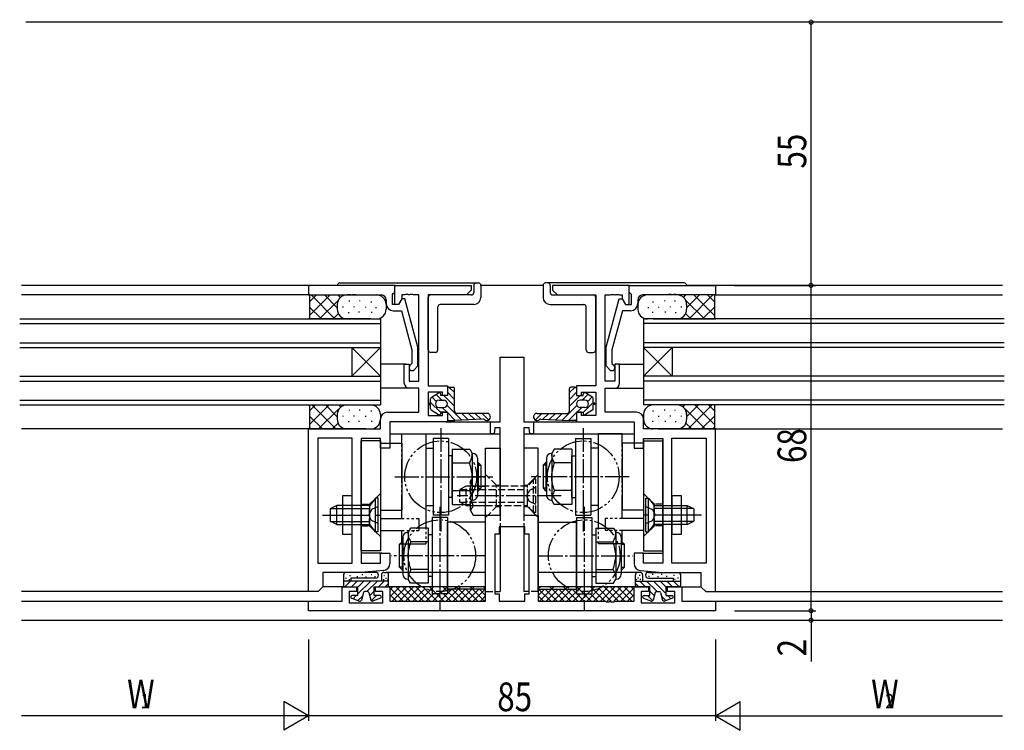
# Model space of a CAD drawing. Extents: x 0 to 793, y 0 to 564.
# Drawn here: x 302 to 507, y 258 to 407 of the extents above; entities that cross this region are included whole.
import ezdxf

# ---------------------------------------------------------------- set-up
doc = ezdxf.new("R2010")
doc.units = 0
for name, pattern in [('YCENTER_1', [13, 10, -1, 1, -1]), ('YDIVIDE_1', [15, 10, -1, 1, -1, 1, -1]), ('YDOT_1', [2, 1, -1]), ('YHIDDEN_1', [4, 3, -1])]:
    doc.linetypes.add(name, pattern=pattern)
for name, color, linetype in [('YKK_11', 7, 'CONTINUOUS'), ('YKK_12', 2, 'CONTINUOUS'), ('YKK_13', 4, 'CONTINUOUS'), ('YKK_D', 6, 'CONTINUOUS')]:
    doc.layers.add(name, color=color, linetype=linetype)
doc.styles.get("Standard").update_dxf_attribs({"font": 'ROMANS.SHX', "bigfont": 'EXTFONT.SHX'})

msp = doc.modelspace()

# ---------------------------------------------------------------- linework, layer by layer
at = {"layer": 'YKK_11', "color": 0, "linetype": 'ByBlock', "ltscale": 0.5}
for p, q in [((379.99, 351.35), (361.99, 351.35)), ((361.99, 351.35), (361.99, 349.35)), ((379.69, 349.65), (379.99, 349.95)), ((379.99, 347.35), (379.99, 351.35)), ((379.99, 351.35), (395.99, 351.35)), ((379.99, 349.95), (379.99, 351.35)), ((395.99, 350.35), (394.99, 349.35)), ((395.99, 351.35), (395.99, 350.35)), ((428.99, 351.35), (412.99, 351.35)), ((412.99, 351.35), (412.99, 350.35)), ((412.99, 350.35), (413.99, 349.35)), ((428.99, 347.35), (428.99, 351.35)), ((428.99, 351.35), (446.99, 351.35)), ((428.99, 349.95), (428.99, 351.35)), ((429.29, 349.65), (428.99, 349.95)), ((446.99, 351.35), (446.99, 349.35)), ((361.99, 349.35), (370.04, 349.35)), ((370.04, 349.35), (370.22, 349.47)), ((370.22, 349.47), (370.77, 349.47)), ((370.77, 349.47), (370.95, 349.35)), ((370.95, 349.35), (371.04, 349.35)), ((371.04, 349.35), (371.22, 349.47)), ((371.22, 349.47), (371.77, 349.47)), ((371.77, 349.47), (371.95, 349.35)), ((371.95, 349.35), (377.19, 349.35)), ((378.19, 348.35), (378.19, 347.55)), ((379.49, 349.45), (379.69, 349.65)), ((379.49, 347.35), (379.49, 349.45)), ((381.49, 348.57), (380.79, 347.35)), ((381.49, 348.55), (380.79, 347.35)), ((381.49, 349.35), (381.49, 348.57)), ((382.04, 349.35), (381.49, 349.35)), ((382.09, 348.55), (381.49, 348.55)), ((382.22, 349.47), (382.04, 349.35)), ((384.79, 338.45), (382.09, 348.55)), ((382.77, 349.47), (382.22, 349.47)), ((382.95, 349.35), (382.77, 349.47)), ((383.04, 349.35), (382.95, 349.35)), ((383.22, 349.47), (383.04, 349.35)), ((383.77, 349.47), (383.22, 349.47)), ((383.95, 349.35), (383.77, 349.47)), ((384.99, 349.35), (383.95, 349.35)), ((384.99, 331.35), (384.99, 349.35)), ((386.99, 349.35), (386.99, 330.35)), ((394.99, 349.35), (386.99, 349.35)), ((413.99, 349.35), (421.99, 349.35)), ((421.99, 349.35), (421.99, 330.35)), ((423.99, 331.35), (423.99, 349.35)), ((423.99, 349.35), (425.04, 349.35)), ((424.19, 338.45), (426.9, 348.55)), ((425.04, 349.35), (425.22, 349.47)), ((425.22, 349.47), (425.77, 349.47)), ((425.77, 349.47), (425.95, 349.35)), ((425.95, 349.35), (426.04, 349.35)), ((426.04, 349.35), (426.22, 349.47)), ((426.22, 349.47), (426.77, 349.47)), ((426.77, 349.47), (426.95, 349.35)), ((426.9, 348.55), (427.5, 348.55)), ((426.95, 349.35), (427.49, 349.35)), ((427.49, 349.35), (427.49, 348.57)), ((427.49, 348.57), (428.19, 347.35)), ((427.5, 348.55), (428.19, 347.35)), ((429.49, 349.45), (429.29, 349.65)), ((429.49, 347.35), (429.49, 349.45)), ((430.79, 348.35), (430.79, 347.55)), ((437.04, 349.35), (431.79, 349.35)), ((437.22, 349.47), (437.04, 349.35)), ((437.77, 349.47), (437.22, 349.47)), ((437.95, 349.35), (437.77, 349.47)), ((438.04, 349.35), (437.95, 349.35)), ((438.22, 349.47), (438.04, 349.35)), ((438.77, 349.47), (438.22, 349.47)), ((438.95, 349.35), (438.77, 349.47)), ((446.99, 349.35), (438.95, 349.35)), ((380.79, 347.35), (379.49, 347.35)), ((379.69, 346.05), (381.41, 346.05)), ((380.79, 347.35), (379.99, 347.35)), ((381.41, 346.05), (383.59, 337.91)), ((427.58, 346.05), (425.39, 337.91)), ((429.29, 346.05), (427.58, 346.05)), ((428.19, 347.35), (429.49, 347.35)), ((428.19, 347.35), (428.99, 347.35)), ((383.59, 337.91), (383.59, 335)), ((384.79, 334.51), (384.79, 338.45)), ((424.19, 334.51), (424.19, 338.45)), ((425.39, 337.91), (425.39, 335)), ((401.99, 322.85), (401.99, 336.35)), ((401.99, 336.35), (406.99, 336.35)), ((406.99, 336.35), (406.99, 322.85)), ((381.99, 334.85), (382.99, 334.85)), ((381.99, 330.85), (381.99, 334.85)), ((382.99, 334.85), (382.99, 331.35)), ((383.59, 335), (383.17, 334.58)), ((384.02, 333.73), (384.79, 334.51)), ((424.97, 333.73), (424.19, 334.51)), ((425.39, 335), (425.82, 334.58)), ((425.99, 334.85), (425.99, 331.35)), ((426.99, 334.85), (425.99, 334.85)), ((426.99, 330.85), (426.99, 334.85)), ((382.99, 331.35), (384.99, 331.35)), ((425.99, 331.35), (423.99, 331.35)), ((384.99, 329.85), (382.99, 329.85)), ((384.99, 324.85), (384.99, 329.85)), ((386.99, 330.35), (390.99, 330.35)), ((390.99, 330.35), (390.99, 328.35)), ((421.99, 330.35), (417.99, 330.35)), ((417.99, 330.35), (417.99, 328.35)), ((423.99, 324.85), (423.99, 329.85)), ((423.99, 329.85), (425.99, 329.85)), ((386.99, 329.05), (386.99, 324.15)), ((389.99, 329.05), (386.99, 329.05)), ((389.99, 328.35), (389.99, 329.05)), ((390.99, 328.35), (389.99, 328.35)), ((417.99, 328.35), (418.99, 328.35)), ((418.99, 329.05), (421.99, 329.05)), ((418.99, 328.35), (418.99, 329.05)), ((421.99, 329.05), (421.99, 324.15)), ((376.99, 321.35), (376.99, 323.35)), ((378.49, 324.85), (384.99, 324.85)), ((386.99, 324.15), (389.99, 324.15)), ((389.99, 324.85), (390.99, 324.85)), ((389.99, 324.15), (389.99, 324.85)), ((390.99, 324.85), (390.99, 322.85)), ((417.99, 324.85), (417.99, 322.85)), ((418.99, 324.85), (417.99, 324.85)), ((418.99, 324.15), (418.99, 324.85)), ((421.99, 324.15), (418.99, 324.15)), ((430.49, 324.85), (423.99, 324.85)), ((431.99, 321.35), (431.99, 323.35)), ((361.99, 321.35), (376.99, 321.35)), ((361.99, 287.35), (361.99, 321.35)), ((390.99, 322.85), (378.99, 322.85)), ((378.99, 322.85), (378.99, 317.35)), ((399.99, 322.85), (401.99, 322.85)), ((399.99, 320.35), (399.99, 322.85)), ((400.9, 321.55), (400.79, 320.35)), ((401.99, 321.55), (400.9, 321.55)), ((401.99, 303.35), (401.99, 321.55)), ((406.99, 322.85), (408.99, 322.85)), ((406.99, 321.55), (406.99, 303.35)), ((408.09, 321.55), (406.99, 321.55)), ((408.19, 320.35), (408.09, 321.55)), ((408.99, 322.85), (408.99, 320.35)), ((417.99, 322.85), (429.99, 322.85)), ((429.99, 322.85), (429.99, 317.35)), ((446.99, 321.35), (431.99, 321.35)), ((446.99, 287.35), (446.99, 321.35)), ((371.06, 319.42), (363.92, 319.42)), ((363.92, 319.42), (363.92, 293.28)), ((371.06, 293.28), (371.06, 319.42)), ((372.99, 319.35), (372.99, 293.28)), ((376.99, 319.35), (372.99, 319.35)), ((376.99, 317.35), (376.99, 319.35)), ((400.79, 320.35), (399.99, 320.35)), ((408.99, 320.35), (408.19, 320.35)), ((431.99, 319.35), (435.99, 319.35)), ((431.99, 317.35), (431.99, 319.35)), ((435.99, 319.35), (435.99, 293.28)), ((437.92, 293.28), (437.92, 319.42)), ((437.92, 319.42), (445.06, 319.42)), ((445.06, 319.42), (445.06, 293.28)), ((378.99, 317.35), (376.99, 317.35)), ((429.99, 317.35), (431.99, 317.35)), ((398.99, 285.35), (398.99, 303.35)), ((398.99, 303.35), (401.99, 303.35)), ((406.99, 303.35), (409.99, 303.35)), ((409.99, 303.35), (409.99, 285.35)), ((407.19, 300.85), (401.79, 300.85)), ((401.79, 300.85), (401.79, 299.35)), ((407.19, 299.35), (407.19, 300.85)), ((400.92, 299.35), (400.92, 286.85)), ((400.92, 299.35), (400.92, 286.85)), ((401.79, 299.35), (400.92, 299.35)), ((408.06, 299.35), (407.19, 299.35)), ((408.06, 286.85), (408.06, 299.35)), ((376.99, 295.35), (378.99, 295.35)), ((376.99, 293.28), (376.99, 295.35)), ((378.99, 295.35), (378.99, 293.23)), ((429.99, 295.35), (429.99, 293.23)), ((431.99, 295.35), (429.99, 295.35)), ((431.99, 293.28), (431.99, 295.35)), ((363.92, 293.28), (371.06, 293.28)), ((372.99, 293.28), (376.99, 293.28)), ((435.99, 293.28), (431.99, 293.28)), ((445.06, 293.28), (437.92, 293.28)), ((372.99, 291.35), (364.99, 291.35)), ((364.99, 291.35), (364.99, 288.35)), ((377.62, 291.74), (372.99, 291.35)), ((431.37, 291.74), (435.99, 291.35)), ((435.99, 291.35), (443.99, 291.35)), ((443.99, 291.35), (443.99, 288.35)), ((364.99, 288.35), (363.99, 287.35)), ((368.99, 288.35), (371.99, 288.35)), ((368.99, 285.35), (368.99, 288.35)), ((371.99, 288.35), (371.99, 287.35)), ((375.99, 288.35), (378.99, 288.35)), ((375.99, 287.35), (375.99, 288.35)), ((378.99, 288.35), (378.99, 285.35)), ((429.99, 288.35), (432.99, 288.35)), ((429.99, 285.35), (429.99, 288.35)), ((432.99, 288.35), (432.99, 287.35)), ((436.99, 288.35), (439.99, 288.35)), ((436.99, 287.35), (436.99, 288.35)), ((439.99, 288.35), (439.99, 285.35)), ((443.99, 288.35), (444.99, 287.35)), ((363.99, 287.35), (361.99, 287.35)), ((370.49, 287.35), (370.49, 284.98)), ((371.99, 287.35), (370.49, 287.35)), ((377.49, 287.35), (375.99, 287.35)), ((377.49, 284.98), (377.49, 287.35)), ((400.92, 286.85), (401.79, 286.85)), ((401.79, 286.85), (401.79, 285.35)), ((407.19, 286.85), (408.06, 286.85)), ((407.19, 285.35), (407.19, 286.85)), ((431.49, 287.35), (431.49, 284.98)), ((432.99, 287.35), (431.49, 287.35)), ((438.49, 287.35), (436.99, 287.35)), ((438.49, 284.98), (438.49, 287.35)), ((444.99, 287.35), (446.99, 287.35)), ((361.99, 285.35), (368.99, 285.35)), ((361.99, 283.35), (361.99, 285.35)), ((370.49, 284.98), (377.49, 284.98)), ((378.99, 285.35), (398.99, 285.35)), ((401.79, 285.35), (407.19, 285.35)), ((409.99, 285.35), (424.04, 285.35)), ((424.04, 285.35), (424.22, 285.23)), ((424.22, 285.23), (424.77, 285.23)), ((424.77, 285.23), (424.95, 285.35)), ((424.95, 285.35), (425.04, 285.35)), ((425.04, 285.35), (425.22, 285.23)), ((425.22, 285.23), (425.77, 285.23)), ((425.77, 285.23), (425.95, 285.35)), ((425.95, 285.35), (429.99, 285.35)), ((431.49, 284.98), (438.49, 284.98)), ((439.99, 285.35), (446.99, 285.35)), ((446.99, 285.35), (446.99, 283.35)), ((446.99, 283.35), (361.99, 283.35))]:
    msp.add_line(p, q, dxfattribs=at)
for centre, radius, start, end in [((377.19, 348.35), 1, 0, 90), ((431.79, 348.35), 1, 90, 180), ((379.69, 347.55), 1.5, 180, 270), ((429.29, 347.55), 1.5, 270, 360), ((383.59, 334.15), 0.6, 135, 315), ((425.39, 334.15), 0.6, 225, 45), ((382.99, 330.85), 1, 180, 270), ((425.99, 330.85), 1, 270, 360), ((378.49, 323.35), 1.5, 90, 180), ((430.49, 323.35), 1.5, 360, 90), ((377.49, 293.23), 1.5, 274.7636, 360), ((431.49, 293.23), 1.5, 180, 265.2364)]:
    msp.add_arc(centre, radius, start, end, dxfattribs=at)
at = {"layer": 'YKK_12', "linetype": 'Continuous'}
for p, q in [((506.99, 406.35), (302.9, 406.35)), ((367.99, 351.35), (301.99, 351.35)), ((410.99, 351.35), (397.99, 351.35)), ((506.99, 351.35), (440.99, 351.35)), ((362.29, 349.35), (301.99, 349.35)), ((446.69, 349.35), (506.99, 349.35)), ((301.61, 344.35), (376.99, 344.35)), ((301.61, 344.35), (376.99, 344.35)), ((376.99, 344.35), (376.99, 338.35)), ((376.99, 344.35), (376.99, 338.35)), ((507.38, 344.35), (431.99, 344.35)), ((507.38, 344.35), (431.99, 344.35)), ((431.99, 344.35), (431.99, 338.35)), ((431.99, 344.35), (431.99, 338.35)), ((301.61, 343.35), (376.99, 343.35)), ((301.61, 343.35), (376.99, 343.35)), ((507.38, 343.35), (431.99, 343.35)), ((507.38, 343.35), (431.99, 343.35)), ((301.61, 339.35), (341.79, 339.35)), ((301.61, 339.35), (341.79, 339.35)), ((301.61, 338.35), (341.79, 338.35)), ((301.61, 338.35), (341.79, 338.35)), ((334.61, 339.35), (376.99, 339.35)), ((334.61, 338.35), (376.99, 338.35)), ((347.79, 339.35), (376.99, 339.35)), ((347.79, 338.35), (376.99, 338.35)), ((370.99, 338.35), (370.99, 332.35)), ((376.99, 338.35), (370.99, 332.35)), ((370.99, 338.35), (376.99, 332.35)), ((376.99, 338.35), (376.99, 332.35)), ((474.38, 339.35), (431.99, 339.35)), ((461.19, 339.35), (431.99, 339.35)), ((474.38, 338.35), (431.99, 338.35)), ((461.19, 338.35), (431.99, 338.35)), ((431.99, 338.35), (437.99, 332.35)), ((437.99, 338.35), (431.99, 332.35)), ((431.99, 338.35), (431.99, 332.35)), ((437.99, 338.35), (437.99, 332.35)), ((507.38, 339.35), (467.19, 339.35)), ((507.38, 339.35), (467.19, 339.35)), ((507.38, 338.35), (467.19, 338.35)), ((507.38, 338.35), (467.19, 338.35)), ((382.29, 334.85), (376.99, 334.85)), ((426.69, 334.85), (431.99, 334.85)), ((301.61, 332.35), (376.99, 332.35)), ((301.61, 331.35), (376.99, 331.35)), ((376.99, 332.35), (376.99, 326.35)), ((507.38, 332.35), (431.99, 332.35)), ((431.99, 332.35), (431.99, 326.35)), ((507.38, 331.35), (431.99, 331.35)), ((382.99, 329.85), (376.99, 329.85)), ((425.99, 329.85), (431.99, 329.85)), ((301.61, 327.35), (376.99, 327.35)), ((507.38, 327.35), (431.99, 327.35)), ((301.61, 326.35), (376.99, 326.35)), ((507.38, 326.35), (431.99, 326.35)), ((362.29, 321.35), (301.99, 321.35)), ((390.69, 322.85), (400.29, 322.85)), ((408.69, 322.85), (418.29, 322.85)), ((446.69, 321.35), (506.99, 321.35)), ((378.99, 320.35), (401.99, 320.35)), ((406.99, 320.35), (429.99, 320.35)), ((377.29, 295.35), (372.99, 295.35)), ((431.69, 295.35), (435.99, 295.35)), ((369.29, 288.35), (364.97, 288.35)), ((398.99, 288.35), (378.69, 288.35)), ((430.29, 288.35), (409.99, 288.35)), ((439.69, 288.35), (444.02, 288.35)), ((362.29, 287.35), (301.99, 287.35)), ((446.69, 287.35), (506.99, 287.35)), ((301.99, 285.35), (362.29, 285.35)), ((446.69, 285.35), (506.99, 285.35)), ((301.99, 281.35), (506.99, 281.35))]:
    msp.add_line(p, q, dxfattribs=at)
at = {"layer": 'YKK_13', "linetype": 'Continuous'}
for p, q in [((368.49, 351.85), (397.49, 351.85)), ((396.49, 351.35), (396.49, 349.85)), ((397.99, 351.35), (397.99, 348.85)), ((410.99, 351.35), (410.99, 348.85)), ((440.49, 351.85), (411.49, 351.85)), ((412.49, 351.35), (412.49, 349.85)), ((361.99, 349.35), (374.99, 349.35)), ((361.99, 349.35), (362.19, 349.15)), ((366.46, 349.35), (362.19, 345.08)), ((363.64, 349.35), (362.19, 347.91)), ((362.19, 349.15), (362.19, 344.55)), ((367.49, 344.35), (362.49, 349.35)), ((368.22, 348.28), (364.29, 344.35)), ((367.99, 346.68), (365.32, 349.35)), ((368.66, 348.85), (368.15, 349.35)), ((370.43, 348.17), (370.43, 347.97)), ((372.62, 348.22), (372.62, 348.02)), ((375.08, 347.98), (375.08, 347.78)), ((386.99, 337.85), (386.99, 348.85)), ((395.99, 349.35), (387.49, 349.35)), ((412.99, 349.35), (421.49, 349.35)), ((421.99, 337.85), (421.99, 348.85)), ((433.91, 347.98), (433.91, 347.78)), ((446.99, 349.35), (433.99, 349.35)), ((436.36, 348.22), (436.36, 348.02)), ((438.55, 348.17), (438.55, 347.97)), ((440.33, 348.85), (440.84, 349.35)), ((440.76, 348.28), (444.69, 344.35)), ((440.99, 346.68), (443.66, 349.35)), ((441.49, 344.35), (446.49, 349.35)), ((442.52, 349.35), (446.79, 345.08)), ((445.35, 349.35), (446.79, 347.91)), ((446.99, 349.35), (446.79, 349.15)), ((446.79, 349.15), (446.79, 344.55)), ((364.66, 344.35), (362.19, 346.83)), ((367.99, 347.35), (367.99, 346.35)), ((369.13, 346.92), (369.13, 346.72)), ((370.34, 345.76), (370.34, 345.56)), ((371.42, 346.97), (371.42, 346.77)), ((372.45, 345.86), (372.45, 345.66)), ((373.85, 346.9), (373.85, 346.7)), ((375.15, 345.81), (375.15, 345.61)), ((376.02, 346.8), (376.02, 346.6)), ((378.19, 347.35), (378.19, 346.35)), ((388.99, 337.85), (388.99, 346.85)), ((396.49, 347.35), (389.49, 347.35)), ((412.49, 347.35), (419.49, 347.35)), ((419.99, 337.85), (419.99, 346.85)), ((430.79, 347.35), (430.79, 346.35)), ((432.97, 346.8), (432.97, 346.6)), ((433.84, 345.81), (433.84, 345.61)), ((435.14, 346.9), (435.14, 346.7)), ((436.53, 345.86), (436.53, 345.66)), ((437.57, 346.97), (437.57, 346.77)), ((438.65, 345.76), (438.65, 345.56)), ((439.85, 346.92), (439.85, 346.72)), ((440.99, 347.35), (440.99, 346.35)), ((444.32, 344.35), (446.79, 346.83)), ((361.99, 344.35), (362.19, 344.55)), ((374.99, 344.35), (361.99, 344.35)), ((362.34, 344.35), (362.16, 344.53)), ((368.21, 345.45), (367.12, 344.35)), ((433.99, 344.35), (446.99, 344.35)), ((440.77, 345.45), (441.86, 344.35)), ((446.65, 344.35), (446.82, 344.53)), ((446.99, 344.35), (446.79, 344.55)), ((388.49, 337.35), (387.49, 337.35)), ((420.49, 337.35), (421.49, 337.35)), ((390.99, 329.8), (390.99, 328.35)), ((391.29, 330.1), (392.19, 330.1)), ((391.32, 330.1), (392.49, 328.93)), ((392.49, 325.1), (392.49, 329.8)), ((417.67, 330.1), (416.49, 328.93)), ((416.49, 325.1), (416.49, 329.8)), ((417.69, 330.1), (416.79, 330.1)), ((417.99, 329.8), (417.99, 328.35)), ((387.49, 326.75), (387.49, 327.64)), ((387.63, 327.89), (389.13, 328.86)), ((387.78, 327.99), (388.67, 327.09)), ((388.64, 328.54), (389.83, 327.35)), ((389.24, 327.35), (390.24, 327.35)), ((389.59, 328.35), (389.59, 328.6)), ((390.99, 328.35), (389.59, 328.35)), ((390.24, 328.35), (392.49, 326.1)), ((390.99, 329.02), (392.49, 327.52)), ((417.99, 329.02), (416.49, 327.52)), ((418.75, 328.35), (416.49, 326.1)), ((417.99, 328.35), (419.39, 328.35)), ((419.74, 327.35), (418.74, 327.35)), ((420.35, 328.54), (419.16, 327.35)), ((419.39, 328.35), (419.39, 328.6)), ((421.36, 327.89), (419.86, 328.86)), ((421.21, 327.99), (420.31, 327.09)), ((421.49, 326.75), (421.49, 327.64)), ((361.99, 326.35), (362.19, 326.15)), ((361.99, 326.35), (373.99, 326.35)), ((362.19, 326.35), (362.19, 321.55)), ((363.44, 326.35), (362.19, 325.11)), ((366.26, 326.35), (362.19, 322.28)), ((367.69, 321.35), (362.69, 326.35)), ((368.22, 325.48), (364.09, 321.35)), ((367.99, 323.88), (365.52, 326.35)), ((368.66, 326.05), (368.35, 326.35)), ((370.43, 325.37), (370.43, 325.17)), ((372.62, 325.42), (372.62, 325.22)), ((375.08, 325.18), (375.08, 324.98)), ((387.19, 326.75), (387.49, 326.75)), ((387.19, 326.45), (387.19, 326.75)), ((387.19, 326.45), (387.49, 326.45)), ((387.49, 326.86), (389.59, 324.76)), ((387.49, 325.57), (387.49, 326.45)), ((387.63, 325.32), (389.13, 324.35)), ((389.24, 325.85), (390.24, 325.85)), ((389.91, 325.85), (390.91, 324.85)), ((390.91, 326.27), (394, 323.18)), ((418.07, 326.27), (414.98, 323.18)), ((419.08, 325.85), (418.08, 324.85)), ((419.74, 325.85), (418.74, 325.85)), ((421.49, 326.86), (419.39, 324.76)), ((421.36, 325.32), (419.86, 324.35)), ((421.79, 326.75), (421.49, 326.75)), ((421.49, 325.57), (421.49, 326.45)), ((421.79, 326.45), (421.49, 326.45)), ((421.79, 326.45), (421.79, 326.75)), ((433.91, 325.18), (433.91, 324.98)), ((446.99, 326.35), (434.99, 326.35)), ((436.36, 325.42), (436.36, 325.22)), ((438.55, 325.37), (438.55, 325.17)), ((440.33, 326.05), (440.64, 326.35)), ((440.76, 325.48), (444.89, 321.35)), ((440.99, 323.88), (443.46, 326.35)), ((441.29, 321.35), (446.29, 326.35)), ((442.72, 326.35), (446.79, 322.28)), ((445.55, 326.35), (446.79, 325.11)), ((446.99, 326.35), (446.79, 326.15)), ((446.79, 326.35), (446.79, 321.55)), ((364.86, 321.35), (362.19, 324.03)), ((367.99, 324.55), (367.99, 323.35)), ((369.13, 324.12), (369.13, 323.92)), ((371.42, 324.17), (371.42, 323.97)), ((372.45, 323.06), (372.45, 322.86)), ((373.85, 324.1), (373.85, 323.9)), ((376.99, 324.55), (376.99, 323.35)), ((390.99, 324.85), (389.59, 324.85)), ((389.59, 324.85), (389.59, 324.6)), ((390.99, 324.85), (390.99, 323.4)), ((390.99, 324.77), (392.65, 323.11)), ((391, 323.35), (391.24, 323.11)), ((391.29, 323.1), (392.49, 323.1)), ((398.5, 323.4), (392.5, 323.1)), ((399.24, 324.6), (392.99, 324.6)), ((393.99, 324.6), (395.35, 323.24)), ((395.4, 324.6), (396.7, 323.31)), ((396.82, 324.6), (398.05, 323.38)), ((398.23, 324.6), (399.63, 323.21)), ((410.75, 324.6), (409.36, 323.21)), ((409.74, 324.6), (415.99, 324.6)), ((410.49, 323.4), (416.49, 323.1)), ((412.17, 324.6), (410.94, 323.38)), ((413.58, 324.6), (412.29, 323.31)), ((415, 324.6), (413.64, 323.24)), ((417.99, 324.77), (416.33, 323.11)), ((417.69, 323.1), (416.5, 323.1)), ((417.99, 323.35), (417.74, 323.11)), ((417.99, 324.85), (419.39, 324.85)), ((417.99, 324.85), (417.99, 323.4)), ((419.39, 324.85), (419.39, 324.6)), ((431.99, 324.55), (431.99, 323.35)), ((435.14, 324.1), (435.14, 323.9)), ((436.53, 323.06), (436.53, 322.86)), ((437.57, 324.17), (437.57, 323.97)), ((439.85, 324.12), (439.85, 323.92)), ((440.99, 324.55), (440.99, 323.35)), ((444.12, 321.35), (446.79, 324.03)), ((361.99, 321.35), (362.19, 321.55)), ((373.99, 321.35), (361.99, 321.35)), ((362.54, 321.35), (362.19, 321.7)), ((368.15, 322.58), (366.92, 321.35)), ((370.34, 322.96), (370.34, 322.76)), ((375.15, 323.01), (375.15, 322.81)), ((433.84, 323.01), (433.84, 322.81)), ((434.99, 321.35), (446.99, 321.35)), ((438.65, 322.96), (438.65, 322.76)), ((440.84, 322.58), (442.06, 321.35)), ((446.45, 321.35), (446.79, 321.7)), ((446.99, 321.35), (446.79, 321.55)), ((369.06, 307.35), (369.06, 299.35)), ((371.06, 307.35), (369.06, 307.35)), ((371.06, 299.35), (371.06, 307.35)), ((375.99, 306.85), (374.75, 305.35)), ((375.99, 299.85), (375.99, 306.85)), ((376.5, 306.85), (375.99, 306.85)), ((376.5, 299.85), (376.5, 306.85)), ((432.48, 299.85), (432.48, 306.85)), ((432.48, 306.85), (432.99, 306.85)), ((432.99, 299.85), (432.99, 306.85)), ((432.99, 306.85), (434.23, 305.35)), ((437.92, 307.35), (437.92, 299.35)), ((439.92, 307.35), (437.92, 307.35)), ((439.92, 299.35), (439.92, 307.35)), ((367.9, 305.35), (366.5, 304.65)), ((366.5, 304.65), (366.5, 302.05)), ((366.59, 304.7), (374.75, 304.7)), ((367.9, 301.35), (367.9, 305.35)), ((374.75, 305.35), (367.9, 305.35)), ((374.75, 301.35), (374.75, 305.35)), ((434.23, 301.35), (434.23, 305.35)), ((434.23, 305.35), (441.08, 305.35)), ((442.39, 304.7), (434.23, 304.7)), ((441.08, 301.35), (441.08, 305.35)), ((441.08, 305.35), (442.48, 304.65)), ((442.48, 304.65), (442.48, 302.05)), ((367.9, 301.35), (366.5, 302.05)), ((366.59, 302.01), (374.75, 302.01)), ((367.9, 301.35), (374.75, 301.35)), ((375.99, 299.85), (374.75, 301.35)), ((432.99, 299.85), (434.23, 301.35)), ((442.39, 302.01), (434.23, 302.01)), ((441.08, 301.35), (434.23, 301.35)), ((441.08, 301.35), (442.48, 302.05)), ((369.06, 299.35), (371.06, 299.35)), ((376.5, 299.85), (375.99, 299.85)), ((432.48, 299.85), (432.99, 299.85)), ((437.92, 299.35), (439.92, 299.35)), ((369.29, 291.01), (369.29, 288.65)), ((376, 291.36), (369.65, 291.36)), ((369.68, 290.14), (369.88, 290.14)), ((370.56, 290.72), (370.76, 290.72)), ((370.79, 290.16), (370.79, 289.55)), ((376, 290.16), (370.8, 290.16)), ((372.1, 290.53), (372.3, 290.53)), ((373.11, 290.92), (373.31, 290.92)), ((373.89, 290.44), (374.09, 290.44)), ((375.03, 290.92), (375.23, 290.92)), ((375.76, 290.51), (375.96, 290.51)), ((377.19, 290.85), (377.19, 289.55)), ((377.68, 290.72), (377.88, 290.72)), ((377.69, 291.35), (378.19, 291.35)), ((378.05, 290.18), (378.25, 290.18)), ((398.99, 291.35), (378.19, 291.35)), ((378.69, 288.65), (378.69, 290.85)), ((430.79, 291.35), (409.99, 291.35)), ((430.29, 288.65), (430.29, 290.85)), ((430.94, 290.18), (430.74, 290.18)), ((431.29, 291.35), (430.79, 291.35)), ((431.3, 290.72), (431.1, 290.72)), ((431.79, 290.85), (431.79, 289.55)), ((432.99, 291.36), (439.34, 291.36)), ((432.99, 290.16), (438.19, 290.16)), ((433.22, 290.51), (433.02, 290.51)), ((433.96, 290.92), (433.76, 290.92)), ((435.1, 290.44), (434.9, 290.44)), ((435.88, 290.92), (435.68, 290.92)), ((436.89, 290.53), (436.69, 290.53)), ((438.19, 290.16), (438.19, 289.55)), ((438.42, 290.72), (438.22, 290.72)), ((439.31, 290.14), (439.11, 290.14)), ((439.69, 291.01), (439.69, 288.65)), ((378.69, 289.55), (369.29, 289.55)), ((369.29, 289.35), (369.29, 288.65)), ((370.79, 289.63), (369.53, 288.36)), ((369.59, 288.35), (372.29, 288.35)), ((370.37, 289.88), (370.57, 289.88)), ((372.13, 289.55), (370.93, 288.35)), ((373.55, 289.55), (372.29, 288.3)), ((374.96, 289.55), (372.29, 286.89)), ((372.29, 286.55), (372.29, 288.35)), ((376.38, 289.55), (374.18, 287.35)), ((375.69, 288.35), (378.39, 288.35)), ((375.69, 286.55), (375.69, 288.35)), ((377.79, 289.55), (376.59, 288.35)), ((377.55, 289.88), (377.75, 289.88)), ((378.69, 289.04), (378, 288.35)), ((378.4, 289.8), (378.6, 289.8)), ((378.69, 288.65), (378.69, 289.35)), ((378.99, 287.74), (379.61, 288.35)), ((378.99, 288.11), (381.75, 285.35)), ((379.44, 285.35), (382.44, 288.35)), ((381.58, 288.35), (384.58, 285.35)), ((382.26, 285.35), (385.26, 288.35)), ((384.41, 288.35), (387.41, 285.35)), ((385.09, 285.35), (388.09, 288.35)), ((387.24, 288.35), (390.24, 285.35)), ((387.92, 285.35), (390.92, 288.35)), ((390.07, 288.35), (393.07, 285.35)), ((390.75, 285.35), (393.75, 288.35)), ((392.89, 288.35), (395.89, 285.35)), ((393.58, 285.35), (396.58, 288.35)), ((395.72, 288.35), (398.72, 285.35)), ((398.55, 288.35), (398.99, 287.91)), ((410.44, 288.35), (409.99, 287.91)), ((413.26, 288.35), (410.26, 285.35)), ((415.41, 285.35), (412.41, 288.35)), ((416.09, 288.35), (413.09, 285.35)), ((418.24, 285.35), (415.24, 288.35)), ((418.92, 288.35), (415.92, 285.35)), ((421.07, 285.35), (418.07, 288.35)), ((421.75, 288.35), (418.75, 285.35)), ((423.89, 285.35), (420.89, 288.35)), ((424.58, 288.35), (421.58, 285.35)), ((426.72, 285.35), (423.72, 288.35)), ((427.41, 288.35), (424.41, 285.35)), ((429.55, 285.35), (426.55, 288.35)), ((429.99, 288.11), (427.23, 285.35)), ((429.99, 287.74), (429.38, 288.35)), ((430.29, 289.55), (439.69, 289.55)), ((430.29, 288.65), (430.29, 289.35)), ((430.29, 289.04), (430.98, 288.35)), ((430.59, 289.8), (430.39, 289.8)), ((433.29, 288.35), (430.59, 288.35)), ((431.2, 289.55), (432.4, 288.35)), ((431.43, 289.88), (431.23, 289.88)), ((432.61, 289.55), (434.81, 287.35)), ((433.29, 286.55), (433.29, 288.35)), ((434.03, 289.55), (436.69, 286.89)), ((435.44, 289.55), (436.69, 288.3)), ((439.39, 288.35), (436.69, 288.35)), ((436.69, 286.55), (436.69, 288.35)), ((436.85, 289.55), (438.05, 288.35)), ((438.19, 289.63), (439.46, 288.36)), ((438.62, 289.88), (438.42, 289.88)), ((439.69, 289.35), (439.69, 288.65)), ((372.29, 286.55), (371.09, 286.55)), ((371.96, 286.55), (371.28, 285.87)), ((373.24, 286.42), (372.31, 285.49)), ((373.43, 287.13), (373.02, 285.58)), ((374.26, 287.35), (373.72, 287.35)), ((374.55, 287.13), (374.97, 285.58)), ((375.69, 287.46), (374.72, 286.49)), ((376.2, 286.55), (375.07, 285.42)), ((376.89, 286.55), (375.69, 286.55)), ((396.41, 285.35), (398.99, 287.94)), ((412.58, 285.35), (409.99, 287.94)), ((432.09, 286.55), (433.29, 286.55)), ((432.78, 286.55), (433.91, 285.42)), ((433.29, 287.46), (434.26, 286.49)), ((434.43, 287.13), (434.02, 285.58)), ((434.72, 287.35), (435.26, 287.35)), ((435.55, 287.13), (435.97, 285.58)), ((435.74, 286.42), (436.67, 285.49)), ((436.69, 286.55), (437.89, 286.55)), ((437.03, 286.55), (437.71, 285.87)), ((370.99, 285.97), (372.63, 285.38)), ((377, 285.97), (375.36, 285.38)), ((431.99, 285.97), (433.63, 285.38)), ((438, 285.97), (436.36, 285.38))]:
    msp.add_line(p, q, dxfattribs=at)
at = {"layer": 'YKK_13', "linetype": 'YCENTER_1', "ltscale": 0.5}
for p, q in [((389.59, 321.54), (389.59, 299.91)), ((419.39, 321.54), (419.39, 299.91)), ((379.99, 311.35), (400.47, 311.35)), ((428.99, 311.35), (408.51, 311.35)), ((414.77, 307.35), (393.03, 307.35)), ((389.39, 305.04), (389.39, 283.41)), ((419.59, 305.04), (419.59, 283.41)), ((398.88, 294.85), (379.31, 294.85)), ((410.11, 294.85), (429.67, 294.85))]:
    msp.add_line(p, q, dxfattribs=at)
at = {"layer": 'YKK_13', "linetype": 'YDIVIDE_1', "ltscale": 0.5}
for p, q in [((381.49, 302.6), (381.49, 320.35)), ((381.49, 320.35), (386.49, 320.35)), ((386.49, 320.35), (386.49, 297.35)), ((422.49, 320.35), (422.49, 297.35)), ((427.49, 320.35), (422.49, 320.35)), ((427.49, 302.6), (427.49, 320.35)), ((376.99, 302.6), (384.99, 302.6)), ((384.99, 302.6), (384.99, 300.1)), ((431.99, 302.6), (423.99, 302.6)), ((423.99, 302.6), (423.99, 300.1)), ((376.99, 300.1), (384.99, 300.1)), ((381.49, 297.35), (381.49, 300.1)), ((431.99, 300.1), (423.99, 300.1)), ((427.49, 297.35), (427.49, 300.1)), ((381.49, 297.35), (386.49, 297.35)), ((427.49, 297.35), (422.49, 297.35))]:
    msp.add_line(p, q, dxfattribs=at)
at = {"layer": 'YKK_13', "linetype": 'Continuous', "ltscale": 0.5}
for p, q in [((387.99, 319.35), (387.99, 303.35)), ((391.19, 319.35), (387.99, 319.35)), ((391.19, 319.35), (391.19, 303.35)), ((417.79, 319.35), (417.79, 303.35)), ((417.79, 319.35), (420.99, 319.35)), ((420.99, 319.35), (420.99, 303.35)), ((372.99, 295.85), (372.99, 318.85)), ((376.99, 318.85), (372.99, 318.85)), ((376.99, 318.85), (376.99, 295.85)), ((376.99, 318.35), (381.49, 318.35)), ((381.49, 318.35), (381.49, 304.35)), ((386.49, 317.35), (386.49, 305.35)), ((386.49, 317.35), (387.99, 317.35)), ((387.99, 317.35), (387.99, 305.35)), ((391.99, 317.13), (391.99, 305.58)), ((391.99, 317.13), (395.68, 317.13)), ((395.68, 317.13), (396.19, 316.24)), ((398.99, 287.35), (398.99, 317.35)), ((398.99, 317.35), (401.99, 317.35)), ((401.99, 317.35), (401.99, 303.65)), ((406.99, 317.35), (406.99, 303.65)), ((409.99, 317.35), (406.99, 317.35)), ((409.99, 287.35), (409.99, 317.35)), ((413.31, 317.13), (412.79, 316.24)), ((416.99, 317.13), (413.31, 317.13)), ((416.99, 317.13), (416.99, 305.58)), ((420.99, 317.35), (420.99, 305.35)), ((422.49, 317.35), (420.99, 317.35)), ((422.49, 317.35), (422.49, 305.35)), ((431.99, 318.35), (427.49, 318.35)), ((427.49, 318.35), (427.49, 304.35)), ((431.99, 318.85), (431.99, 295.85)), ((431.99, 318.85), (435.99, 318.85)), ((435.99, 295.85), (435.99, 318.85)), ((391.99, 315.7), (391.19, 315.7)), ((391.99, 307), (391.99, 315.7)), ((396.19, 316.24), (396.19, 306.48)), ((396.19, 316.24), (396.29, 316.24)), ((397.29, 315.24), (397.29, 307.47)), ((411.69, 315.24), (411.69, 307.47)), ((412.79, 316.24), (412.69, 316.24)), ((412.79, 316.24), (412.79, 306.48)), ((416.99, 307), (416.99, 315.7)), ((416.99, 315.7), (417.79, 315.7)), ((391.99, 314.24), (395.61, 314.24)), ((397.29, 314.35), (397.39, 314.35)), ((397.29, 313.75), (397.99, 313.75)), ((397.39, 314.35), (397.99, 313.75)), ((397.39, 314.35), (397.39, 308.35)), ((397.99, 313.75), (397.99, 308.95)), ((411.59, 314.35), (410.99, 313.75)), ((411.69, 313.75), (410.99, 313.75)), ((410.99, 313.75), (410.99, 308.95)), ((411.69, 314.35), (411.59, 314.35)), ((411.59, 314.35), (411.59, 308.35)), ((416.99, 314.24), (413.37, 314.24)), ((397.99, 311.4), (398.99, 311.4)), ((398.99, 303.31), (398.99, 311.4)), ((397.29, 308.95), (397.99, 308.95)), ((397.39, 308.35), (397.99, 308.95)), ((397.99, 309.38), (398.99, 309.38)), ((411.59, 308.35), (410.99, 308.95)), ((411.69, 308.95), (410.99, 308.95)), ((391.99, 307), (391.19, 307)), ((391.99, 308.47), (395.61, 308.47)), ((397.29, 308.35), (397.39, 308.35)), ((411.69, 308.35), (411.59, 308.35)), ((416.99, 308.47), (413.37, 308.47)), ((416.99, 307), (417.79, 307)), ((386.49, 305.35), (387.99, 305.35)), ((391.99, 305.58), (395.68, 305.58)), ((395.68, 305.58), (396.2, 306.48)), ((395.79, 304.32), (395.79, 305.78)), ((396.29, 306.47), (396.29, 306.47)), ((396.38, 305.33), (398.99, 305.33)), ((412.7, 306.47), (412.69, 306.47)), ((413.31, 305.58), (412.79, 306.48)), ((416.99, 305.58), (413.31, 305.58)), ((422.49, 305.35), (420.99, 305.35)), ((376.99, 304.35), (381.49, 304.35)), ((387.79, 302.85), (387.79, 286.85)), ((390.99, 302.85), (387.79, 302.85)), ((391.19, 303.35), (387.99, 303.35)), ((390.99, 302.85), (390.99, 286.85)), ((395.79, 304.32), (396.38, 303.31)), ((396.38, 303.31), (398.99, 303.31)), ((417.79, 303.35), (420.99, 303.35)), ((417.99, 302.85), (417.99, 286.85)), ((417.99, 302.85), (421.19, 302.85)), ((421.19, 302.85), (421.19, 286.85)), ((431.99, 304.35), (427.49, 304.35)), ((383.31, 300.63), (382.79, 299.74)), ((386.99, 300.63), (383.31, 300.63)), ((386.99, 300.63), (386.99, 289.08)), ((398.99, 301.85), (390.99, 301.85)), ((390.99, 287.85), (390.99, 301.85)), ((401.99, 300.84), (401.99, 287.35)), ((406.99, 300.84), (406.99, 287.35)), ((409.99, 301.85), (417.99, 301.85)), ((417.99, 287.85), (417.99, 301.85)), ((421.99, 300.63), (421.99, 289.08)), ((421.99, 300.63), (425.68, 300.63)), ((425.68, 300.63), (426.19, 299.74)), ((381.69, 298.74), (381.69, 290.97)), ((382.79, 299.74), (382.69, 299.74)), ((382.79, 299.74), (382.79, 289.97)), ((386.99, 299.2), (386.99, 290.5)), ((387.79, 299.2), (386.99, 299.2)), ((421.19, 299.2), (421.99, 299.2)), ((421.99, 299.2), (421.99, 290.5)), ((426.19, 299.74), (426.19, 289.97)), ((426.19, 299.74), (426.29, 299.74)), ((427.29, 298.74), (427.29, 290.97)), ((381.59, 297.85), (380.99, 297.25)), ((381.69, 297.25), (380.99, 297.25)), ((380.99, 292.45), (380.99, 297.25)), ((381.59, 291.85), (381.59, 297.85)), ((381.69, 297.85), (381.59, 297.85)), ((386.99, 297.74), (383.37, 297.74)), ((421.99, 297.74), (425.61, 297.74)), ((427.29, 297.85), (427.39, 297.85)), ((427.29, 297.25), (427.99, 297.25)), ((427.39, 297.85), (427.99, 297.25)), ((427.39, 291.85), (427.39, 297.85)), ((427.99, 292.45), (427.99, 297.25)), ((376.99, 295.85), (372.99, 295.85)), ((431.99, 295.85), (435.99, 295.85)), ((381.69, 292.45), (380.99, 292.45)), ((381.59, 291.85), (380.99, 292.45)), ((427.29, 292.45), (427.99, 292.45)), ((427.39, 291.85), (427.99, 292.45)), ((381.72, 291.35), (378.19, 291.35)), ((381.69, 291.85), (381.59, 291.85)), ((386.99, 291.97), (383.37, 291.97)), ((387.79, 290.5), (386.99, 290.5)), ((398.99, 291.35), (396.03, 291.35)), ((412.96, 291.35), (409.99, 291.35)), ((421.19, 290.5), (421.99, 290.5)), ((421.99, 291.97), (425.61, 291.97)), ((430.79, 291.35), (427.27, 291.35)), ((427.29, 291.85), (427.39, 291.85)), ((382.79, 289.97), (382.69, 289.97)), ((383.31, 289.08), (382.79, 289.97)), ((386.99, 289.08), (383.31, 289.08)), ((421.99, 289.08), (425.68, 289.08)), ((425.68, 289.08), (426.19, 289.97)), ((426.19, 289.97), (426.29, 289.97)), ((390.99, 286.85), (387.79, 286.85)), ((398.99, 287.85), (390.99, 287.85)), ((400.92, 287.35), (401.99, 287.35)), ((408.06, 287.35), (406.99, 287.35)), ((409.99, 287.85), (417.99, 287.85)), ((417.99, 286.85), (421.19, 286.85))]:
    msp.add_line(p, q, dxfattribs=at)
at = {"layer": 'YKK_13', "linetype": 'YDOT_1', "ltscale": 0.5}
for p, q in [((395.79, 310.39), (396.38, 311.4)), ((396.38, 311.4), (397.99, 311.4)), ((395.79, 305.78), (395.79, 310.39)), ((396.38, 309.38), (397.99, 309.38))]:
    msp.add_line(p, q, dxfattribs=at)
at = {"layer": 'YKK_13', "linetype": 'YHIDDEN_1', "ltscale": 0.5}
for p, q in [((401.24, 309.6), (398.99, 311.85)), ((407.74, 309.6), (409.99, 311.85)), ((407.74, 309.6), (409.99, 311.85)), ((408.99, 310.85), (407.75, 309.35)), ((408.99, 303.85), (408.99, 310.85)), ((409.5, 310.85), (408.99, 310.85)), ((409.5, 303.85), (409.5, 310.85)), ((394.9, 309.35), (393.5, 308.65)), ((393.5, 308.65), (393.5, 306.05)), ((393.59, 308.7), (407.75, 308.7)), ((407.75, 309.35), (394.9, 309.35)), ((394.9, 305.35), (394.9, 309.35)), ((401.24, 305.1), (401.24, 309.6)), ((401.24, 309.6), (401.99, 309.6)), ((406.99, 309.6), (407.74, 309.6)), ((406.99, 309.6), (407.74, 309.6)), ((407.74, 305.1), (407.74, 309.6)), ((407.74, 305.1), (407.74, 309.6)), ((407.75, 305.35), (407.75, 309.35)), ((409.5, 309.15), (408.16, 308.5)), ((374.74, 305.6), (376.99, 307.85)), ((408.16, 308.5), (407.55, 307.35)), ((408.16, 306.21), (407.55, 307.35)), ((434.24, 305.6), (431.99, 307.85)), ((372.99, 305.6), (374.74, 305.6)), ((374.74, 301.1), (374.74, 305.6)), ((394.9, 305.35), (393.5, 306.05)), ((393.59, 306.01), (407.75, 306.01)), ((394.9, 305.35), (407.75, 305.35)), ((398.99, 302.85), (401.24, 305.1)), ((401.24, 305.1), (401.99, 305.1)), ((406.99, 305.1), (407.74, 305.1)), ((406.99, 305.1), (407.74, 305.1)), ((409.99, 302.85), (407.74, 305.1)), ((409.99, 302.85), (407.74, 305.1)), ((408.99, 303.85), (407.75, 305.35)), ((409.5, 305.55), (408.16, 306.21)), ((434.24, 301.1), (434.24, 305.6)), ((435.99, 305.6), (434.24, 305.6)), ((401.99, 303.65), (401.99, 300.84)), ((406.99, 303.65), (406.99, 300.84)), ((409.5, 303.85), (408.99, 303.85)), ((372.99, 301.1), (374.74, 301.1)), ((376.99, 298.85), (374.74, 301.1)), ((431.99, 298.85), (434.24, 301.1)), ((435.99, 301.1), (434.24, 301.1)), ((398.99, 287.35), (400.92, 287.35)), ((409.99, 287.35), (408.06, 287.35))]:
    msp.add_line(p, q, dxfattribs=at)
at = {"layer": 'YKK_13', "linetype": 'YHIDDEN_1'}
for p, q in [((376.5, 305.15), (375.16, 304.5)), ((432.48, 305.15), (433.83, 304.5)), ((375.16, 304.5), (374.55, 303.35)), ((375.16, 302.21), (374.55, 303.35)), ((433.83, 304.5), (434.44, 303.35)), ((433.83, 302.21), (434.44, 303.35)), ((376.5, 301.55), (375.16, 302.21)), ((432.48, 301.55), (433.83, 302.21))]:
    msp.add_line(p, q, dxfattribs=at)
at = {"layer": 'YKK_13', "linetype": 'YCENTER_1'}
for p, q in [((364.88, 303.35), (377.83, 303.35)), ((444.11, 303.35), (431.16, 303.35))]:
    msp.add_line(p, q, dxfattribs=at)
at = {"layer": 'YKK_13'}
for p, q in [((378.99, 286.27), (381.08, 288.35)), ((383.2, 285.35), (380.2, 288.35)), ((380.91, 285.35), (383.91, 288.35)), ((386.03, 285.35), (383.03, 288.35)), ((388.86, 285.35), (386.09, 288.12)), ((420.13, 285.35), (423.13, 288.35)), ((422.96, 285.35), (425.96, 288.35)), ((428.08, 285.35), (425.08, 288.35)), ((425.79, 285.35), (428.79, 288.35)), ((429.99, 286.27), (427.91, 288.35)), ((380.37, 285.35), (378.99, 286.73)), ((383.74, 285.35), (386.37, 287.99)), ((386.56, 285.35), (388.06, 286.85)), ((389.39, 285.35), (391.89, 287.85)), ((391.68, 285.35), (390.18, 286.85)), ((394.51, 285.35), (392.01, 287.85)), ((392.22, 285.35), (394.72, 287.85)), ((397.34, 285.35), (394.84, 287.85)), ((395.05, 285.35), (397.55, 287.85)), ((398.99, 286.53), (397.67, 287.85)), ((397.88, 285.35), (398.99, 286.47)), ((409.99, 286.53), (411.32, 287.85)), ((411.11, 285.35), (409.99, 286.47)), ((413.94, 285.35), (411.44, 287.85)), ((411.65, 285.35), (414.15, 287.85)), ((416.77, 285.35), (414.27, 287.85)), ((414.47, 285.35), (416.97, 287.85)), ((419.59, 285.35), (417.09, 287.85)), ((417.3, 285.35), (418.8, 286.85)), ((422.42, 285.35), (420.92, 286.85)), ((425.25, 285.35), (422.62, 287.99)), ((428.62, 285.35), (429.99, 286.73))]:
    msp.add_line(p, q, dxfattribs=at)
at = {"layer": 'YKK_13', "linetype": 'YDIVIDE_1', "ltscale": 0.5}
for centre in [(389.59, 311.35), (419.39, 311.35), (389.39, 294.85), (419.59, 294.85)]:
    msp.add_circle(centre, 7.5, dxfattribs=at)
at = {"layer": 'YKK_13', "linetype": 'Continuous'}
for centre, radius, start, end in [((368.49, 351.35), 0.5, 90, 180), ((395.99, 349.85), 0.5, 270, 0), ((396.99, 351.35), 0.5, 90, 180), ((397.49, 351.35), 0.5, 360, 90), ((411.49, 351.35), 0.5, 90, 180), ((411.99, 351.35), 0.5, 0, 90), ((412.99, 349.85), 0.5, 180, 270), ((440.49, 351.35), 0.5, 0, 90), ((369.99, 347.35), 2, 90, 180), ((376.19, 347.35), 2, 0, 90), ((387.49, 348.85), 0.5, 90, 180), ((396.49, 348.85), 1.5, 270, 0), ((412.49, 348.85), 1.5, 180, 270), ((421.49, 348.85), 0.5, 0, 90), ((432.79, 347.35), 2, 90, 180), ((438.99, 347.35), 2, 0, 90), ((369.99, 346.35), 2, 180, 270), ((376.19, 346.35), 2, 270, 0), ((389.49, 346.85), 0.5, 90, 180), ((419.49, 346.85), 0.5, 0, 90), ((432.79, 346.35), 2, 180, 270), ((438.99, 346.35), 2, 270, 0), ((387.49, 337.85), 0.5, 180, 270), ((388.49, 337.85), 0.5, 270, 0), ((420.49, 337.85), 0.5, 180, 270), ((421.49, 337.85), 0.5, 270, 0), ((391.29, 329.8), 0.3, 90, 180), ((392.19, 329.8), 0.3, 0, 90), ((416.79, 329.8), 0.3, 90, 180), ((417.69, 329.8), 0.3, 360, 90), ((387.79, 327.64), 0.3, 122.7228, 180), ((389.24, 326.6), 0.75, 90, 270), ((389.29, 328.6), 0.3, 0, 122.7228), ((390.24, 326.6), 0.75, 270, 90), ((418.74, 326.6), 0.75, 90, 270), ((419.69, 328.6), 0.3, 57.2772, 180), ((419.74, 326.6), 0.75, 270, 90), ((421.19, 327.64), 0.3, 0, 57.2772), ((369.99, 324.35), 2, 90, 180), ((374.99, 324.35), 2, 0, 90), ((387.79, 325.57), 0.3, 180, 237.2772), ((421.19, 325.57), 0.3, 302.7228, 0), ((433.99, 324.35), 2, 90, 180), ((438.99, 324.35), 2, 0, 90), ((369.99, 323.35), 2, 180, 270), ((374.99, 323.35), 2, 270, 0), ((389.29, 324.6), 0.3, 235.6109, 360), ((391.29, 323.4), 0.3, 180, 270), ((392.99, 325.1), 0.5, 180, 270), ((392.49, 323.4), 0.3, 270, 272.7927), ((398.52, 323.1), 0.3, 46.1019, 92.7927), ((399.24, 323.85), 0.75, 226.1019, 90), ((409.74, 323.85), 0.75, 90, 313.8981), ((410.47, 323.1), 0.3, 87.2073, 133.8981), ((415.99, 325.1), 0.5, 270, 0), ((416.5, 323.4), 0.3, 267.2073, 270), ((417.69, 323.4), 0.3, 270, 0), ((419.69, 324.6), 0.3, 180, 304.3891), ((433.99, 323.35), 2, 180, 270), ((438.99, 323.35), 2, 270, 0), ((369.78, 290.88), 0.5, 105, 165), ((376, 290.76), 0.6, 270, 90), ((377.69, 290.85), 0.5, 90, 180), ((378.19, 290.85), 0.5, 0, 90), ((430.79, 290.85), 0.5, 90, 180), ((431.29, 290.85), 0.5, 0, 90), ((432.99, 290.76), 0.6, 90, 270), ((439.21, 290.88), 0.5, 15, 75), ((369.59, 288.65), 0.3, 180, 270), ((378.39, 288.65), 0.3, 270, 0), ((430.59, 288.65), 0.3, 180, 270), ((439.39, 288.65), 0.3, 270, 0), ((371.09, 286.25), 0.3, 90, 250), ((373.72, 287.05), 0.3, 90, 165), ((374.26, 287.05), 0.3, 15, 90), ((376.89, 286.25), 0.3, 290, 90), ((432.09, 286.25), 0.3, 90, 250), ((434.72, 287.05), 0.3, 90, 165), ((435.26, 287.05), 0.3, 15, 90), ((437.89, 286.25), 0.3, 290, 90), ((372.73, 285.66), 0.3, 250, 345), ((375.26, 285.66), 0.3, 195, 290), ((433.73, 285.66), 0.3, 250, 345), ((436.26, 285.66), 0.3, 195, 290)]:
    msp.add_arc(centre, radius, start, end, dxfattribs=at)
at = {"layer": 'YKK_13', "linetype": 'Continuous', "ltscale": 0.5}
for centre, start, end in [((396.29, 315.24), 0, 90), ((412.69, 315.24), 90, 180), ((396.29, 307.47), 264.2607, 0), ((412.69, 307.47), 180, 275.7393), ((382.69, 298.74), 90, 180), ((426.29, 298.74), 0, 90), ((382.69, 290.97), 180, 270), ((426.29, 290.97), 270, 0)]:
    msp.add_arc(centre, 1, start, end, dxfattribs=at)
for points, knots in [([(395.61, 314.24), (395.78, 314.55), (396.11, 315.18), (396.17, 315.88), (396.19, 316.24)], [0, 0, 0, 0, 1.045889, 2.099922, 2.099922, 2.099922, 2.099922]), ([(413.37, 314.24), (413.21, 314.55), (412.87, 315.18), (412.82, 315.88), (412.79, 316.24)], [0, 0, 0, 0, 1.045889, 2.099922, 2.099922, 2.099922, 2.099922]), ([(395.61, 308.47), (395.91, 309.43), (396.41, 311.05), (396.03, 312.69), (395.87, 313.35)], [0, 0, 0, 0, 2.94455, 4.97022, 4.97022, 4.97022, 4.97022]), ([(413.37, 308.47), (413.08, 309.43), (412.58, 311.05), (412.96, 312.69), (413.11, 313.35)], [0, 0, 0, 0, 2.94455, 4.97022, 4.97022, 4.97022, 4.97022]), ([(395.61, 308.47), (395.78, 308.16), (396.11, 307.53), (396.17, 306.83), (396.19, 306.47)], [0, 0, 0, 0, 1.045889, 2.099922, 2.099922, 2.099922, 2.099922]), ([(413.37, 308.47), (413.21, 308.16), (412.87, 307.53), (412.82, 306.83), (412.79, 306.47)], [0, 0, 0, 0, 1.045889, 2.099922, 2.099922, 2.099922, 2.099922]), ([(383.37, 297.74), (383.21, 298.05), (382.87, 298.68), (382.82, 299.38), (382.79, 299.74)], [0, 0, 0, 0, 1.045889, 2.099922, 2.099922, 2.099922, 2.099922]), ([(425.61, 297.74), (425.78, 298.05), (426.11, 298.68), (426.17, 299.38), (426.19, 299.74)], [0, 0, 0, 0, 1.045889, 2.099922, 2.099922, 2.099922, 2.099922]), ([(383.37, 291.97), (383.21, 291.66), (382.87, 291.03), (382.82, 290.33), (382.79, 289.97)], [0, 0, 0, 0, 1.045889, 2.099922, 2.099922, 2.099922, 2.099922]), ([(425.61, 291.97), (425.78, 291.66), (426.11, 291.03), (426.17, 290.33), (426.19, 289.97)], [0, 0, 0, 0, 1.045889, 2.099922, 2.099922, 2.099922, 2.099922])]:
    msp.add_open_spline(points, degree=3, knots=knots, dxfattribs=at)
for points in [[(395.87, 313.35), (395.79, 313.65), (395.7, 313.95), (395.61, 314.24)], [(413.11, 313.35), (413.2, 313.65), (413.29, 313.95), (413.37, 314.24)], [(396.38, 305.33), (396.18, 305), (395.99, 304.66), (395.79, 304.32)], [(396.38, 305.33), (396.26, 305.62), (396.15, 305.9), (396.03, 306.19)], [(383.37, 291.97), (383.08, 292.93), (382.5, 294.85), (383.08, 296.78), (383.37, 297.74)], [(425.61, 291.97), (425.9, 292.93), (426.48, 294.85), (425.9, 296.78), (425.61, 297.74)]]:
    msp.add_open_spline(points, degree=3, dxfattribs=at)
at = {"layer": 'YKK_13', "linetype": 'YDOT_1', "ltscale": 0.5}
for points in [[(396.38, 309.38), (396.18, 309.71), (395.99, 310.05), (395.79, 310.39)], [(396.01, 308.47), (396.13, 308.77), (396.26, 309.07), (396.38, 309.38)], [(396.03, 306.19), (395.98, 306.35), (395.93, 306.51), (395.88, 306.66)]]:
    msp.add_open_spline(points, degree=3, dxfattribs=at)
msp.add_open_spline([(395.88, 306.66), (395.84, 306.89), (395.72, 307.5), (395.9, 308.1), (396.01, 308.47)], degree=3, knots=[0, 0, 0, 0, 0.696391, 1.836217, 1.836217, 1.836217, 1.836217], dxfattribs=at)
at = {"layer": 'YKK_D'}
for p, q in [((466.99, 351.35), (466.99, 406.35)), ((450.99, 351.35), (467.99, 351.35)), ((466.99, 283.35), (466.99, 351.35)), ((450.99, 283.35), (467.99, 283.35)), ((450.99, 283.35), (467.99, 283.35)), ((466.99, 283.35), (466.99, 281.35)), ((466.99, 281.35), (466.99, 272.75)), ((361.99, 277.35), (361.99, 260.35)), ((361.99, 277.35), (361.99, 260.35)), ((446.99, 277.35), (446.99, 260.35)), ((446.99, 277.35), (446.99, 260.35)), ((356.8, 264.35), (356.8, 258.35)), ((361.99, 261.35), (356.8, 264.35)), ((446.99, 261.35), (452.19, 264.35)), ((452.19, 258.35), (452.19, 264.35)), ((355.99, 261.35), (301.99, 261.35)), ((361.99, 261.35), (351.6, 261.35)), ((361.99, 261.35), (356.8, 258.35)), ((446.99, 261.35), (361.99, 261.35)), ((446.99, 261.35), (452.19, 258.35)), ((446.99, 261.35), (457.39, 261.35)), ((452.99, 261.35), (506.99, 261.35))]:
    msp.add_line(p, q, dxfattribs=at)
at = {"layer": 'YKK_D', "linetype": 'ByBlock', "const_width": 0.85}
for points in [[(466.99, 406.25, 1), (466.99, 406.46, 1)], [(466.99, 351.46, 1), (466.99, 351.25, 1)], [(466.99, 351.25, 1), (466.99, 351.46, 1)], [(466.99, 283.46, 1), (466.99, 283.25, 1)], [(466.99, 283.25, 1), (466.99, 283.46, 1)], [(466.99, 281.46, 1), (466.99, 281.25, 1)]]:
    msp.add_lwpolyline(points, format="xyb", close=True, dxfattribs=at)

# ---------------------------------------------------------------- texts
at = {"layer": 'YKK_D', "width": 0.8}
for s, p in [('55', (465.99, 375.78)), ('68', (465.99, 314.22)), ('2', (465.99, 273.82))]:
    msp.add_text(s, height=6, rotation=90, dxfattribs=at).set_placement(p)
for s, height, p in [('W', 6, (324.06, 262.97)), ('85', 6, (401.42, 262.35)), ('W', 6, (479.55, 262.97)), ('1', 3, (326.88, 262.97)), ('2', 3, (482.52, 262.97))]:
    msp.add_text(s, height=height, dxfattribs=at).set_placement(p)

doc.saveas('drawing.dxf')
